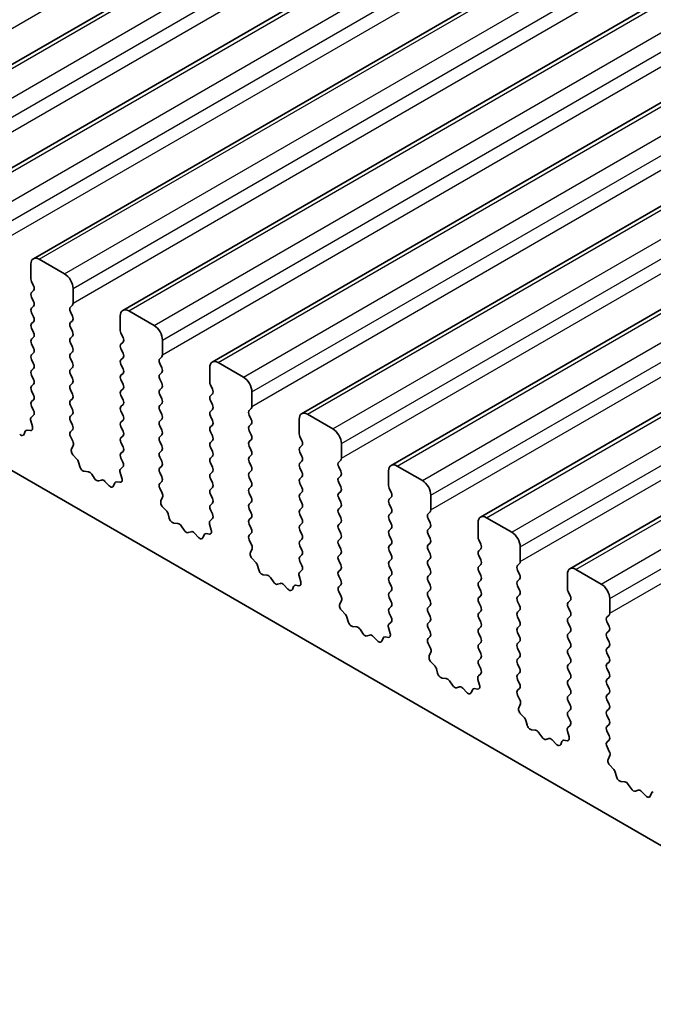
# Model space of a CAD drawing. Units: millimetres. Extents: x 0 to 6772, y 0 to 1124.
# Drawn here: x 830 to 856, y 343 to 385 of the extents above; entities that cross this region are included whole.
import ezdxf

# ---------------------------------------------------------------- set-up
doc = ezdxf.new("R2010")
doc.units = ezdxf.units.MM
doc.layers.add('Visible (ISO)', color=7, linetype='Continuous', lineweight=35)
doc.layers.add('Visible Narrow (ISO)', color=7, linetype='Continuous', lineweight=25)

msp = doc.modelspace()

# ---------------------------------------------------------------- linework, layer by layer
at = {"layer": 'Visible (ISO)'}
for p, q in [((823.0155, 379.0009), (969.3866, 463.5083)), ((826.7631, 376.8372), (973.1342, 461.3446)), ((830.5108, 374.6735), (976.8819, 459.1809)), ((834.2585, 372.5098), (980.6296, 457.0172)), ((838.0061, 370.346), (984.3772, 454.8534)), ((841.7538, 368.1823), (988.1249, 452.6897)), ((845.5015, 366.0186), (991.8726, 450.526)), ((849.2491, 363.8549), (995.6202, 448.3623)), ((852.9968, 361.6912), (999.3679, 446.1986)), ((748.7718, 412.4729), (876.3338, 338.8249)), ((830.4072, 374.4446), (830.4072, 373.8322)), ((831.8214, 374.0363), (830.7608, 374.6487)), ((830.4355, 373.7179), (830.5204, 373.5383)), ((830.5204, 373.3423), (830.4355, 373.2607)), ((830.4355, 373.0647), (830.5204, 372.8851)), ((832.175, 372.8116), (832.175, 373.424)), ((830.5204, 372.6891), (830.4355, 372.6075)), ((832.0619, 372.6483), (832.1467, 372.7299)), ((830.4355, 372.4115), (830.5204, 372.2319)), ((832.1467, 372.2727), (832.0619, 372.4523)), ((834.1549, 372.2809), (834.1549, 371.6685)), ((835.5691, 371.8726), (834.5085, 372.485)), ((830.5204, 372.0359), (830.4355, 371.9543)), ((832.0619, 371.9951), (832.1467, 372.0767)), ((830.4355, 371.7583), (830.5204, 371.5787)), ((832.1467, 371.6195), (832.0619, 371.7991)), ((832.0619, 371.3419), (832.1467, 371.4235)), ((834.1832, 371.5542), (834.268, 371.3746)), ((830.5204, 371.3827), (830.4355, 371.3011)), ((830.4355, 371.1051), (830.5204, 370.9255)), ((832.1467, 370.9663), (832.0619, 371.1459)), ((834.268, 371.1786), (834.1832, 371.0969)), ((835.9227, 370.6479), (835.9227, 371.2602)), ((830.5204, 370.7295), (830.4355, 370.6479)), ((832.0619, 370.6887), (832.1467, 370.7703)), ((834.1832, 370.901), (834.268, 370.7214)), ((835.8095, 370.4846), (835.8944, 370.5662)), ((830.4355, 370.4519), (830.5204, 370.2723)), ((832.1467, 370.3131), (832.0619, 370.4927)), ((834.268, 370.5254), (834.1832, 370.4438)), ((834.1832, 370.2478), (834.268, 370.0682)), ((835.8944, 370.109), (835.8095, 370.2886)), ((839.3168, 369.7089), (838.2561, 370.3213)), ((830.5204, 370.0763), (830.4355, 369.9947)), ((830.4355, 369.7987), (830.5204, 369.6191)), ((832.0619, 370.0355), (832.1467, 370.1172)), ((832.1467, 369.6599), (832.0619, 369.8395)), ((834.268, 369.8722), (834.1832, 369.7906)), ((835.8095, 369.8314), (835.8944, 369.913)), ((837.9026, 370.1172), (837.9026, 369.5048)), ((830.5204, 369.4231), (830.4355, 369.3415)), ((832.0619, 369.3823), (832.1467, 369.464)), ((834.1832, 369.5946), (834.268, 369.415)), ((835.8944, 369.4558), (835.8095, 369.6354)), ((837.9308, 369.3905), (838.0157, 369.2108)), ((830.4355, 369.1455), (830.5204, 368.9659)), ((832.1467, 369.0067), (832.0619, 369.1863)), ((834.268, 369.219), (834.1832, 369.1374)), ((834.1832, 368.9414), (834.268, 368.7618)), ((835.8095, 369.1782), (835.8944, 369.2598)), ((835.8944, 368.8026), (835.8095, 368.9822)), ((838.0157, 369.0149), (837.9308, 368.9332)), ((839.6703, 368.4842), (839.6703, 369.0965)), ((830.5204, 368.7699), (830.4355, 368.6883)), ((832.0619, 368.7291), (832.1467, 368.8108)), ((832.1467, 368.3535), (832.0619, 368.5331)), ((834.268, 368.5658), (834.1832, 368.4842)), ((835.8095, 368.525), (835.8944, 368.6066)), ((837.9308, 368.7373), (838.0157, 368.5576)), ((830.5177, 368.1178), (830.4218, 368.0309)), ((830.4355, 368.4923), (830.5192, 368.3152)), ((832.0619, 368.0759), (832.1467, 368.1576)), ((834.1832, 368.2882), (834.268, 368.1086)), ((835.8944, 368.1494), (835.8095, 368.329)), ((838.0157, 368.3617), (837.9308, 368.28)), ((839.5572, 368.3209), (839.642, 368.4025)), ((839.642, 367.9453), (839.5572, 368.1249)), ((843.0644, 367.5452), (842.0038, 368.1576)), ((830.4023, 367.8809), (830.4718, 367.6415)), ((832.1467, 367.7003), (832.0619, 367.88)), ((834.268, 367.9126), (834.1832, 367.831)), ((835.8095, 367.8718), (835.8944, 367.9534)), ((837.9308, 368.0841), (838.0157, 367.9044)), ((838.0157, 367.7085), (837.9308, 367.6268)), ((839.5572, 367.6677), (839.642, 367.7493)), ((841.6502, 367.9534), (841.6502, 367.3411)), ((830.1733, 367.4463), (830.1233, 367.3207)), ((830.39, 367.4747), (830.2563, 367.4942)), ((832.063, 367.4238), (832.1467, 367.5044)), ((834.1832, 367.635), (834.268, 367.4554)), ((835.8944, 367.4962), (835.8095, 367.6758)), ((835.8095, 367.2186), (835.8944, 367.3002)), ((837.9308, 367.4309), (838.0157, 367.2512)), ((839.642, 367.2921), (839.5572, 367.4717)), ((832.1604, 367.0271), (832.0646, 367.2247)), ((832.1105, 366.6953), (832.18, 366.8546)), ((834.268, 367.2594), (834.1832, 367.1778)), ((834.1832, 366.9818), (834.268, 366.8022)), ((835.8944, 366.843), (835.8095, 367.0226)), ((838.0157, 367.0553), (837.9308, 366.9736)), ((839.5572, 367.0145), (839.642, 367.0961)), ((841.6785, 367.2268), (841.7634, 367.0471)), ((843.418, 366.3204), (843.418, 366.9328)), ((834.268, 366.6062), (834.1832, 366.5246)), ((835.8095, 366.5654), (835.8944, 366.647)), ((837.9308, 366.7777), (838.0157, 366.5981)), ((839.642, 366.6389), (839.5572, 366.8185)), ((839.5572, 366.3613), (839.642, 366.4429)), ((841.7634, 366.8512), (841.6785, 366.7695)), ((841.6785, 366.5736), (841.7634, 366.3939)), ((832.3259, 366.2993), (832.1922, 366.4342)), ((832.4589, 365.9723), (832.409, 366.1555)), ((834.1832, 366.3286), (834.2669, 366.1515)), ((835.8944, 366.1898), (835.8095, 366.3694)), ((838.0157, 366.4021), (837.9308, 366.3204)), ((837.9308, 366.1245), (838.0157, 365.9449)), ((839.642, 365.9857), (839.5572, 366.1653)), ((841.7634, 366.198), (841.6785, 366.1163)), ((843.3049, 366.1571), (843.3897, 366.2388)), ((832.8168, 365.7515), (832.6442, 365.7709)), ((833.0781, 365.4688), (832.9565, 365.6483)), ((834.1499, 365.7172), (834.2194, 365.4777)), ((834.2653, 365.9541), (834.1695, 365.8672)), ((835.8095, 365.9122), (835.8944, 365.9938)), ((835.8944, 365.5366), (835.8095, 365.7162)), ((838.0157, 365.7489), (837.9308, 365.6672)), ((839.5572, 365.7081), (839.642, 365.7897)), ((841.6785, 365.9204), (841.7634, 365.7407)), ((843.3897, 365.7816), (843.3049, 365.9612)), ((845.3979, 365.7897), (845.3979, 365.1773)), ((846.8121, 365.3815), (845.7515, 365.9938)), ((833.3734, 365.4076), (833.2518, 365.3685)), ((833.6857, 365.1696), (833.5131, 365.3495)), ((833.9209, 365.2826), (833.871, 365.157)), ((834.1377, 365.311), (834.004, 365.3305)), ((835.8107, 365.2601), (835.8944, 365.3406)), ((837.9308, 365.4713), (838.0157, 365.2917)), ((839.642, 365.3325), (839.5572, 365.5121)), ((841.7634, 365.5448), (841.6785, 365.4631)), ((841.6785, 365.2672), (841.7634, 365.0875)), ((843.3049, 365.5039), (843.3897, 365.5856)), ((843.3897, 365.1284), (843.3049, 365.308)), ((835.9081, 364.8634), (835.8122, 365.061)), ((838.0157, 365.0957), (837.9308, 365.014)), ((837.9308, 364.8181), (838.0157, 364.6385)), ((839.5572, 365.0549), (839.642, 365.1365)), ((839.642, 364.6793), (839.5572, 364.8589)), ((841.7634, 364.8916), (841.6785, 364.8099)), ((843.3049, 364.8507), (843.3897, 364.9324)), ((845.4262, 365.063), (845.511, 364.8834)), ((835.8581, 364.5316), (835.9276, 364.6908)), ((838.0157, 364.4425), (837.9308, 364.3609)), ((839.5572, 364.4017), (839.642, 364.4833)), ((841.6785, 364.614), (841.7634, 364.4343)), ((843.3897, 364.4752), (843.3049, 364.6548)), ((845.511, 364.6874), (845.4262, 364.6058)), ((845.4262, 364.4098), (845.511, 364.2302)), ((847.1657, 364.1567), (847.1657, 364.7691)), ((836.0736, 364.1356), (835.9399, 364.2705)), ((836.2066, 363.8086), (836.1566, 363.9918)), ((837.9308, 364.1649), (838.0145, 363.9878)), ((839.642, 364.0261), (839.5572, 364.2057)), ((841.7634, 364.2384), (841.6785, 364.1567)), ((843.3049, 364.1976), (843.3897, 364.2792)), ((843.3897, 363.822), (843.3049, 364.0016)), ((845.511, 364.0343), (845.4262, 363.9526)), ((847.0525, 363.9934), (847.1374, 364.0751)), ((836.5645, 363.5878), (836.3919, 363.6072)), ((838.013, 363.7904), (837.9172, 363.7035)), ((839.5572, 363.7485), (839.642, 363.8301)), ((841.6785, 363.9608), (841.7634, 363.7811)), ((841.7634, 363.5852), (841.6785, 363.5035)), ((843.3049, 363.5444), (843.3897, 363.626)), ((845.4262, 363.7566), (845.511, 363.577)), ((847.1374, 363.6178), (847.0525, 363.7975)), ((849.1456, 363.626), (849.1456, 363.0136)), ((850.5598, 363.2178), (849.4991, 363.8301)), ((836.8258, 363.3051), (836.7041, 363.4846)), ((837.1211, 363.2438), (836.9995, 363.2048)), ((837.4334, 363.0059), (837.2607, 363.1858)), ((837.8854, 363.1472), (837.7516, 363.1668)), ((837.8976, 363.5535), (837.9671, 363.314)), ((839.642, 363.3729), (839.5572, 363.5525)), ((839.5584, 363.0964), (839.642, 363.1769)), ((841.6785, 363.3076), (841.7634, 363.1279)), ((843.3897, 363.1688), (843.3049, 363.3484)), ((845.511, 363.3811), (845.4262, 363.2994)), ((847.0525, 363.3402), (847.1374, 363.4219)), ((847.1374, 362.9646), (847.0525, 363.1443)), ((837.6686, 363.1189), (837.6187, 362.9933)), ((839.6557, 362.6997), (839.5599, 362.8973)), ((841.7634, 362.932), (841.6785, 362.8503)), ((843.3049, 362.8912), (843.3897, 362.9728)), ((845.4262, 363.1034), (845.511, 362.9238)), ((847.0525, 362.687), (847.1374, 362.7687)), ((849.1738, 362.8993), (849.2587, 362.7197)), ((839.6058, 362.3679), (839.6753, 362.5271)), ((841.6785, 362.6544), (841.7634, 362.4747)), ((843.3897, 362.5156), (843.3049, 362.6952)), ((843.3049, 362.238), (843.3897, 362.3196)), ((845.511, 362.7279), (845.4262, 362.6462)), ((845.4262, 362.4502), (845.511, 362.2706)), ((847.1374, 362.3114), (847.0525, 362.4911)), ((849.2587, 362.5237), (849.1738, 362.4421)), ((850.9133, 361.993), (850.9133, 362.6054)), ((839.8213, 361.9719), (839.6875, 362.1068)), ((841.7634, 362.2788), (841.6785, 362.1971)), ((841.6785, 362.0012), (841.7622, 361.824)), ((843.3897, 361.8624), (843.3049, 362.042)), ((845.511, 362.0747), (845.4262, 361.993)), ((847.0525, 362.0338), (847.1374, 362.1155)), ((849.1738, 362.2461), (849.2587, 362.0665)), ((850.8002, 361.8297), (850.885, 361.9114)), ((839.9542, 361.6449), (839.9043, 361.8281)), ((841.7607, 361.6267), (841.6648, 361.5397)), ((843.3049, 361.5848), (843.3897, 361.6664)), ((845.4262, 361.7971), (845.511, 361.6174)), ((847.1374, 361.6582), (847.0525, 361.8379)), ((849.2587, 361.8705), (849.1738, 361.7889)), ((849.1738, 361.5929), (849.2587, 361.4133)), ((850.885, 361.4541), (850.8002, 361.6338)), ((854.3074, 361.054), (853.2468, 361.6664)), ((840.3122, 361.4241), (840.1395, 361.4435)), ((840.5734, 361.1414), (840.4518, 361.3209)), ((841.6453, 361.3898), (841.7148, 361.1503)), ((843.3897, 361.2092), (843.3049, 361.3888)), ((845.511, 361.4215), (845.4262, 361.3398)), ((845.4262, 361.1439), (845.511, 360.9642)), ((847.0525, 361.3806), (847.1374, 361.4623)), ((847.1374, 361.005), (847.0525, 361.1847)), ((849.2587, 361.2173), (849.1738, 361.1357)), ((850.8002, 361.1765), (850.885, 361.2582)), ((852.8932, 361.4623), (852.8932, 360.8499)), ((840.8688, 361.0801), (840.7471, 361.0411)), ((841.181, 360.8422), (841.0084, 361.0221)), ((841.4163, 360.9552), (841.3663, 360.8296)), ((841.633, 360.9835), (841.4993, 361.0031)), ((843.306, 360.9327), (843.3897, 361.0132)), ((843.4034, 360.536), (843.3076, 360.7336)), ((845.511, 360.7683), (845.4262, 360.6866)), ((847.0525, 360.7274), (847.1374, 360.8091)), ((849.1738, 360.9397), (849.2587, 360.7601)), ((850.885, 360.8009), (850.8002, 360.9806)), ((852.9215, 360.7356), (853.0064, 360.556)), ((843.3535, 360.2042), (843.423, 360.3634)), ((845.4262, 360.4907), (845.511, 360.311)), ((847.1374, 360.3519), (847.0525, 360.5315)), ((849.2587, 360.5641), (849.1738, 360.4825)), ((849.1738, 360.2865), (849.2587, 360.1069)), ((850.8002, 360.5233), (850.885, 360.605)), ((850.885, 360.1477), (850.8002, 360.3274)), ((853.0064, 360.36), (852.9215, 360.2784)), ((854.661, 359.8293), (854.661, 360.4417)), ((843.5689, 359.8082), (843.4352, 359.943)), ((845.511, 360.1151), (845.4262, 360.0334)), ((847.0525, 360.0742), (847.1374, 360.1559)), ((847.1374, 359.6987), (847.0525, 359.8783)), ((849.2587, 359.9109), (849.1738, 359.8293)), ((850.8002, 359.8701), (850.885, 359.9518)), ((852.9215, 360.0824), (853.0064, 359.9028)), ((843.7019, 359.4811), (843.652, 359.6644)), ((845.5083, 359.4629), (845.4125, 359.376)), ((845.4262, 359.8375), (845.5099, 359.6603)), ((847.0525, 359.421), (847.1374, 359.5027)), ((849.1738, 359.6333), (849.2587, 359.4537)), ((850.885, 359.4945), (850.8002, 359.6742)), ((853.0064, 359.7068), (852.9215, 359.6252)), ((854.5479, 359.666), (854.6327, 359.7476)), ((854.6327, 359.2904), (854.5479, 359.47)), ((844.0598, 359.2604), (843.8872, 359.2798)), ((844.3211, 358.9776), (844.1995, 359.1571)), ((845.3929, 359.2261), (845.4624, 358.9866)), ((847.1374, 359.0455), (847.0525, 359.2251)), ((849.2587, 359.2577), (849.1738, 359.1761)), ((850.8002, 359.2169), (850.885, 359.2986)), ((852.9215, 359.4292), (853.0064, 359.2496)), ((853.0064, 359.0536), (852.9215, 358.972)), ((854.5479, 359.0128), (854.6327, 359.0944)), ((844.6164, 358.9164), (844.4948, 358.8774)), ((844.9287, 358.6785), (844.7561, 358.8584)), ((845.1639, 358.7914), (845.114, 358.6658)), ((845.3807, 358.8198), (845.247, 358.8394)), ((847.0537, 358.769), (847.1374, 358.8495)), ((849.1738, 358.9801), (849.2587, 358.8005)), ((850.885, 358.8413), (850.8002, 359.021)), ((850.8002, 358.5637), (850.885, 358.6454)), ((852.9215, 358.776), (853.0064, 358.5964)), ((854.6327, 358.6372), (854.5479, 358.8168)), ((847.1511, 358.3722), (847.0552, 358.5699)), ((847.1011, 358.0405), (847.1706, 358.1997)), ((849.2587, 358.6045), (849.1738, 358.5229)), ((849.1738, 358.3269), (849.2587, 358.1473)), ((850.885, 358.1881), (850.8002, 358.3678)), ((853.0064, 358.4004), (852.9215, 358.3188)), ((854.5479, 358.3596), (854.6327, 358.4413)), ((849.2587, 357.9514), (849.1738, 357.8697)), ((850.8002, 357.9105), (850.885, 357.9922)), ((852.9215, 358.1228), (853.0064, 357.9432)), ((854.6327, 357.984), (854.5479, 358.1636)), ((854.5479, 357.7064), (854.6327, 357.7881)), ((847.3166, 357.6445), (847.1829, 357.7793)), ((847.4495, 357.3174), (847.3996, 357.5007)), ((849.1738, 357.6737), (849.2575, 357.4966)), ((850.885, 357.5349), (850.8002, 357.7146)), ((853.0064, 357.7472), (852.9215, 357.6656)), ((852.9215, 357.4696), (853.0064, 357.29)), ((854.6327, 357.3308), (854.5479, 357.5104)), ((847.8075, 357.0966), (847.6349, 357.1161)), ((848.0688, 356.8139), (847.9471, 356.9934)), ((849.1406, 357.0623), (849.2101, 356.8229)), ((849.256, 357.2992), (849.1602, 357.2123)), ((850.8002, 357.2573), (850.885, 357.339)), ((850.885, 356.8817), (850.8002, 357.0614)), ((853.0064, 357.094), (852.9215, 357.0124)), ((854.5479, 357.0532), (854.6327, 357.1349)), ((848.3641, 356.7527), (848.2425, 356.7137)), ((848.6764, 356.5147), (848.5037, 356.6947)), ((848.9116, 356.6277), (848.8617, 356.5021)), ((849.1284, 356.6561), (848.9946, 356.6757)), ((850.8014, 356.6053), (850.885, 356.6858)), ((852.9215, 356.8164), (853.0064, 356.6368)), ((854.6327, 356.6776), (854.5479, 356.8572)), ((850.8987, 356.2085), (850.8029, 356.4061)), ((853.0064, 356.4408), (852.9215, 356.3592)), ((852.9215, 356.1632), (853.0064, 355.9836)), ((854.5479, 356.4), (854.6327, 356.4817)), ((854.6327, 356.0244), (854.5479, 356.204)), ((850.8488, 355.8768), (850.9183, 356.036)), ((853.0064, 355.7876), (852.9215, 355.706)), ((854.5479, 355.7468), (854.6327, 355.8285)), ((851.0643, 355.4808), (850.9305, 355.6156)), ((851.1972, 355.1537), (851.1473, 355.3369)), ((852.9215, 355.51), (853.0052, 355.3329)), ((854.6327, 355.3712), (854.5479, 355.5509)), ((851.5552, 354.9329), (851.3825, 354.9523)), ((853.0037, 355.1355), (852.9078, 355.0486)), ((854.5479, 355.0936), (854.6327, 355.1753)), ((851.8164, 354.6502), (851.6948, 354.8297)), ((852.1118, 354.589), (851.9901, 354.5499)), ((852.424, 354.351), (852.2514, 354.5309)), ((852.876, 354.4924), (852.7423, 354.5119)), ((852.8883, 354.8986), (852.9578, 354.6592)), ((854.6327, 354.718), (854.5479, 354.8977)), ((854.549, 354.4416), (854.6327, 354.5221)), ((852.6593, 354.464), (852.6093, 354.3384)), ((854.6464, 354.0448), (854.5506, 354.2424)), ((854.5965, 353.7131), (854.666, 353.8723)), ((854.8119, 353.317), (854.6782, 353.4519)), ((854.9449, 352.99), (854.895, 353.1732)), ((855.3028, 352.7692), (855.1302, 352.7886)), ((855.5641, 352.4865), (855.4425, 352.666)), ((855.8594, 352.4253), (855.7378, 352.3862)), ((856.1717, 352.1873), (855.9991, 352.3672)), ((856.4069, 352.3003), (856.357, 352.1747))]:
    msp.add_line(p, q, dxfattribs=at)
for centre, major_axis, start_param, end_param in [((830.7608, 374.2405), (-0.25, 0.433), 5.4977871, 7.0685835), ((831.8214, 373.6281), (-0.25, 0.433), 3.9269908, 5.4977871), ((830.5487, 373.7506), (0.1, -0.1732), 3.9269908, 4.5704919), ((830.4072, 373.5056), (0.1, -0.1732), 0.1418971, 1.4288993), ((830.5487, 373.0974), (-0.1, 0.1732), 0.1418971, 1.4288993), ((830.4072, 372.8524), (0.1, -0.1732), 0.1418971, 1.4288993), ((832.175, 372.485), (-0.1, 0.1732), 0.1418971, 1.4288993), ((832.0336, 372.8932), (0.1, -0.1732), 0.1418971, 0.7853982), ((830.5487, 372.4442), (-0.1, 0.1732), 0.1418971, 1.4288993), ((830.4072, 372.1992), (0.1, -0.1732), 0.1418971, 1.4288993), ((832.0336, 372.24), (0.1, -0.1732), 0.1418971, 1.4288993), ((834.5085, 372.0767), (-0.25, 0.433), 5.4977871, 7.0685835), ((830.5487, 371.791), (-0.1, 0.1732), 0.1418971, 1.4288993), ((832.175, 371.8318), (-0.1, 0.1732), 0.1418971, 1.4288993), ((835.5691, 371.4644), (-0.25, 0.433), 3.9269908, 5.4977871), ((830.4072, 371.546), (0.1, -0.1732), 0.1418971, 1.4288993), ((832.0336, 371.5868), (0.1, -0.1732), 0.1418971, 1.4288993), ((834.2963, 371.5868), (0.1, -0.1732), 3.9269908, 4.5704919), ((830.5487, 371.1378), (-0.1, 0.1732), 0.1418971, 1.4288993), ((832.175, 371.1786), (-0.1, 0.1732), 0.1418971, 1.4288993), ((834.2963, 370.9336), (-0.1, 0.1732), 0.1418971, 1.4288993), ((834.1549, 371.3419), (0.1, -0.1732), 0.1418971, 1.4288993), ((830.5487, 370.4846), (-0.1, 0.1732), 0.1418971, 1.4288993), ((830.4072, 370.8928), (0.1, -0.1732), 0.1418971, 1.4288993), ((832.175, 370.5254), (-0.1, 0.1732), 0.1418971, 1.4288993), ((832.0336, 370.9336), (0.1, -0.1732), 0.1418971, 1.4288993), ((834.1549, 370.6887), (0.1, -0.1732), 0.1418971, 1.4288993), ((835.7812, 370.7295), (0.1, -0.1732), 0.1418971, 0.7853982), ((830.4072, 370.2396), (0.1, -0.1732), 0.1418971, 1.4288993), ((832.0336, 370.2805), (0.1, -0.1732), 0.1418971, 1.4288993), ((834.2963, 370.2805), (-0.1, 0.1732), 0.1418971, 1.4288993), ((835.9227, 370.3213), (-0.1, 0.1732), 0.1418971, 1.4288993), ((838.2561, 369.913), (-0.25, 0.433), 5.4977871, 7.0685835), ((830.5487, 369.8314), (-0.1, 0.1732), 0.1418971, 1.4288993), ((832.175, 369.8722), (-0.1, 0.1732), 0.1418971, 1.4288993), ((834.2963, 369.6273), (-0.1, 0.1732), 0.1418971, 1.4288993), ((834.1549, 370.0355), (0.1, -0.1732), 0.1418971, 1.4288993), ((835.9227, 369.6681), (-0.1, 0.1732), 0.1418971, 1.4288993), ((835.7812, 370.0763), (0.1, -0.1732), 0.1418971, 1.4288993), ((830.5487, 369.1782), (-0.1, 0.1732), 0.1418971, 1.4288993), ((830.4072, 369.5864), (0.1, -0.1732), 0.1418971, 1.4288993), ((832.175, 369.219), (-0.1, 0.1732), 0.1418971, 1.4288993), ((832.0336, 369.6273), (0.1, -0.1732), 0.1418971, 1.4288993), ((834.1549, 369.3823), (0.1, -0.1732), 0.1418971, 1.4288993), ((835.7812, 369.4231), (0.1, -0.1732), 0.1418971, 1.4288993), ((838.044, 369.4231), (0.1, -0.1732), 3.9269908, 4.5704919), ((839.3168, 369.3007), (-0.25, 0.433), 3.9269908, 5.4977871), ((830.4072, 368.9332), (0.1, -0.1732), 0.1418971, 1.4288993), ((832.0336, 368.9741), (0.1, -0.1732), 0.1418971, 1.4288993), ((834.2963, 368.9741), (-0.1, 0.1732), 0.1418971, 1.4288993), ((835.9227, 369.0149), (-0.1, 0.1732), 0.1418971, 1.4288993), ((838.044, 368.7699), (-0.1, 0.1732), 0.1418971, 1.4288993), ((837.9026, 369.1782), (0.1, -0.1732), 0.1418971, 1.4288993), ((830.5487, 368.525), (-0.1, 0.1732), 0.1418971, 1.4288993), ((832.175, 368.5658), (-0.1, 0.1732), 0.1418971, 1.4288993), ((834.1549, 368.7291), (0.1, -0.1732), 0.1418971, 1.4288993), ((835.9227, 368.3617), (-0.1, 0.1732), 0.1418971, 1.4288993), ((835.7812, 368.7699), (0.1, -0.1732), 0.1418971, 1.4288993), ((837.9026, 368.525), (0.1, -0.1732), 0.1418971, 1.4288993), ((830.4061, 368.2825), (0.1, -0.1732), 0.1242358, 1.4288993), ((832.0336, 368.3209), (0.1, -0.1732), 0.1418971, 1.4288993), ((834.2963, 368.3209), (-0.1, 0.1732), 0.1418971, 1.4288993), ((834.1549, 368.0759), (0.1, -0.1732), 0.1418971, 1.4288993), ((835.7812, 368.1167), (0.1, -0.1732), 0.1418971, 1.4288993), ((838.044, 368.1167), (-0.1, 0.1732), 0.1418971, 1.4288993), ((839.6703, 368.1576), (-0.1, 0.1732), 0.1418971, 1.4288993), ((839.5289, 368.5658), (0.1, -0.1732), 0.1418971, 0.7853982), ((842.0038, 367.7493), (-0.25, 0.433), 5.4977871, 7.0685835), ((830.5334, 367.8662), (-0.1, 0.1732), 0.1242358, 1.1681528), ((832.175, 367.9126), (-0.1, 0.1732), 0.1418971, 1.4288993), ((832.0336, 367.6677), (0.1, -0.1732), 0.1418971, 1.4288993), ((834.2963, 367.6677), (-0.1, 0.1732), 0.1418971, 1.4288993), ((835.9227, 367.7085), (-0.1, 0.1732), 0.1418971, 1.4288993), ((837.9026, 367.8718), (0.1, -0.1732), 0.1418971, 1.4288993), ((839.5289, 367.9126), (0.1, -0.1732), 0.1418971, 1.4288993), ((829.9909, 367.4543), (0.1, -0.1732), 5.1150325, 6.7113186), ((830.3058, 367.3127), (-0.1, 0.1732), 5.855052, 6.7113186), ((830.3406, 367.6562), (0.1, -0.1732), 5.855052, 7.4513381), ((832.1762, 367.2605), (-0.1, 0.1732), 0.1418971, 1.4465605), ((834.1549, 367.4227), (0.1, -0.1732), 0.1418971, 1.4288993), ((835.7812, 367.4635), (0.1, -0.1732), 0.1418971, 1.4288993), ((838.044, 367.4635), (-0.1, 0.1732), 0.1418971, 1.4288993), ((839.6703, 367.5044), (-0.1, 0.1732), 0.1418971, 1.4288993), ((839.5289, 367.2594), (0.1, -0.1732), 0.1418971, 1.4288993), ((841.7917, 367.2594), (0.1, -0.1732), 3.9269908, 4.5704919), ((843.0644, 367.1369), (-0.25, 0.433), 3.9269908, 5.4977871), ((832.0488, 366.9913), (-0.1, 0.1732), 3.5442362, 4.5881532), ((834.2963, 367.0145), (-0.1, 0.1732), 0.1418971, 1.4288993), ((835.9227, 367.0553), (-0.1, 0.1732), 0.1418971, 1.4288993), ((838.044, 366.8103), (-0.1, 0.1732), 0.1418971, 1.4288993), ((837.9026, 367.2186), (0.1, -0.1732), 0.1418971, 1.4288993), ((839.6703, 366.8512), (-0.1, 0.1732), 0.1418971, 1.4288993), ((841.6502, 367.0145), (0.1, -0.1732), 0.1418971, 1.4288993), ((832.2417, 366.5586), (-0.1, 0.1732), 0.4026436, 1.9989297), ((834.2963, 366.3613), (-0.1, 0.1732), 0.1418971, 1.4288993), ((834.1549, 366.7695), (0.1, -0.1732), 0.1418971, 1.4288993), ((835.9227, 366.4021), (-0.1, 0.1732), 0.1418971, 1.4288993), ((835.7812, 366.8103), (0.1, -0.1732), 0.1418971, 1.4288993), ((837.9026, 366.5654), (0.1, -0.1732), 0.1418971, 1.4288993), ((839.5289, 366.6062), (0.1, -0.1732), 0.1418971, 1.4288993), ((841.7917, 366.6062), (-0.1, 0.1732), 0.1418971, 1.4288993), ((832.2765, 366.1749), (-0.1, 0.1732), 4.2842557, 5.1405223), ((834.1537, 366.1188), (0.1, -0.1732), 0.1242358, 1.4288993), ((835.7812, 366.1571), (0.1, -0.1732), 0.1418971, 1.4288993), ((838.044, 366.1571), (-0.1, 0.1732), 0.1418971, 1.4288993), ((839.6703, 366.198), (-0.1, 0.1732), 0.1418971, 1.4288993), ((841.7917, 365.953), (-0.1, 0.1732), 0.1418971, 1.4288993), ((841.6502, 366.3613), (0.1, -0.1732), 0.1418971, 1.4288993), ((843.418, 365.9938), (-0.1, 0.1732), 0.1418971, 1.4288993), ((843.2766, 366.4021), (0.1, -0.1732), 0.1418971, 0.7853982), ((845.7515, 365.5856), (-0.25, 0.433), 5.4977871, 7.0685835), ((832.5914, 365.9529), (-0.1, 0.1732), 1.142663, 2.7389491), ((832.8696, 365.5695), (-0.1, 0.1732), 4.8366248, 5.8805417), ((834.2811, 365.7025), (-0.1, 0.1732), 0.1242358, 1.1681528), ((835.9227, 365.7489), (-0.1, 0.1732), 0.1418971, 1.4288993), ((838.044, 365.5039), (-0.1, 0.1732), 0.1418971, 1.4288993), ((837.9026, 365.9122), (0.1, -0.1732), 0.1418971, 1.4288993), ((839.6703, 365.5448), (-0.1, 0.1732), 0.1418971, 1.4288993), ((839.5289, 365.953), (0.1, -0.1732), 0.1418971, 1.4288993), ((841.6502, 365.7081), (0.1, -0.1732), 0.1418971, 1.4288993), ((843.2766, 365.7489), (0.1, -0.1732), 0.1418971, 1.4288993), ((833.165, 365.5475), (0.1, -0.1732), 4.8366248, 6.1589495), ((833.4603, 365.2285), (-0.1, 0.1732), 5.1150325, 6.1589495), ((834.0534, 365.149), (-0.1, 0.1732), 5.855052, 6.7113186), ((834.0882, 365.4925), (0.1, -0.1732), 5.855052, 7.4513381), ((835.9238, 365.0968), (-0.1, 0.1732), 0.1418971, 1.4465605), ((835.7812, 365.5039), (0.1, -0.1732), 0.1418971, 1.4288993), ((837.9026, 365.259), (0.1, -0.1732), 0.1418971, 1.4288993), ((839.5289, 365.2998), (0.1, -0.1732), 0.1418971, 1.4288993), ((841.7917, 365.2998), (-0.1, 0.1732), 0.1418971, 1.4288993), ((843.418, 365.3406), (-0.1, 0.1732), 0.1418971, 1.4288993), ((846.8121, 364.9732), (-0.25, 0.433), 3.9269908, 5.4977871), ((833.7385, 365.2906), (0.1, -0.1732), 5.1150325, 6.7113186), ((835.7965, 364.8276), (-0.1, 0.1732), 3.5442362, 4.5881532), ((838.044, 364.8507), (-0.1, 0.1732), 0.1418971, 1.4288993), ((839.6703, 364.8916), (-0.1, 0.1732), 0.1418971, 1.4288993), ((841.7917, 364.6466), (-0.1, 0.1732), 0.1418971, 1.4288993), ((841.6502, 365.0549), (0.1, -0.1732), 0.1418971, 1.4288993), ((843.418, 364.6874), (-0.1, 0.1732), 0.1418971, 1.4288993), ((843.2766, 365.0957), (0.1, -0.1732), 0.1418971, 1.4288993), ((845.5393, 365.0957), (0.1, -0.1732), 3.9269908, 4.5704919), ((845.3979, 364.8507), (0.1, -0.1732), 0.1418971, 1.4288993), ((835.9893, 364.3949), (-0.1, 0.1732), 0.4026436, 1.9989297), ((837.9026, 364.6058), (0.1, -0.1732), 0.1418971, 1.4288993), ((839.6703, 364.2384), (-0.1, 0.1732), 0.1418971, 1.4288993), ((839.5289, 364.6466), (0.1, -0.1732), 0.1418971, 1.4288993), ((841.6502, 364.4017), (0.1, -0.1732), 0.1418971, 1.4288993), ((843.2766, 364.4425), (0.1, -0.1732), 0.1418971, 1.4288993), ((845.5393, 364.4425), (-0.1, 0.1732), 0.1418971, 1.4288993), ((836.0241, 364.0112), (-0.1, 0.1732), 4.2842557, 5.1405223), ((838.044, 364.1976), (-0.1, 0.1732), 0.1418971, 1.4288993), ((837.9014, 363.9551), (0.1, -0.1732), 0.1242358, 1.4288993), ((839.5289, 363.9934), (0.1, -0.1732), 0.1418971, 1.4288993), ((841.7917, 363.9934), (-0.1, 0.1732), 0.1418971, 1.4288993), ((843.418, 364.0343), (-0.1, 0.1732), 0.1418971, 1.4288993), ((845.3979, 364.1976), (0.1, -0.1732), 0.1418971, 1.4288993), ((847.1657, 363.8301), (-0.1, 0.1732), 0.1418971, 1.4288993), ((847.0242, 364.2384), (0.1, -0.1732), 0.1418971, 0.7853982), ((836.339, 363.7892), (-0.1, 0.1732), 1.142663, 2.7389491), ((836.6173, 363.4058), (-0.1, 0.1732), 4.8366248, 5.8805417), ((838.0288, 363.5387), (-0.1, 0.1732), 0.1242358, 1.1681528), ((839.6703, 363.5852), (-0.1, 0.1732), 0.1418971, 1.4288993), ((841.6502, 363.7485), (0.1, -0.1732), 0.1418971, 1.4288993), ((843.2766, 363.7893), (0.1, -0.1732), 0.1418971, 1.4288993), ((845.5393, 363.7893), (-0.1, 0.1732), 0.1418971, 1.4288993), ((845.3979, 363.5444), (0.1, -0.1732), 0.1418971, 1.4288993), ((847.0242, 363.5852), (0.1, -0.1732), 0.1418971, 1.4288993), ((849.4991, 363.4219), (-0.25, 0.433), 5.4977871, 7.0685835), ((836.9126, 363.3838), (0.1, -0.1732), 4.8366248, 6.1589495), ((837.2079, 363.0648), (-0.1, 0.1732), 5.1150325, 6.1589495), ((837.8011, 362.9853), (-0.1, 0.1732), 5.855052, 6.7113186), ((837.8359, 363.3288), (0.1, -0.1732), 5.855052, 7.4513381), ((839.5289, 363.3402), (0.1, -0.1732), 0.1418971, 1.4288993), ((841.7917, 363.3402), (-0.1, 0.1732), 0.1418971, 1.4288993), ((843.418, 363.3811), (-0.1, 0.1732), 0.1418971, 1.4288993), ((843.2766, 363.1361), (0.1, -0.1732), 0.1418971, 1.4288993), ((845.5393, 363.1361), (-0.1, 0.1732), 0.1418971, 1.4288993), ((847.1657, 363.1769), (-0.1, 0.1732), 0.1418971, 1.4288993), ((850.5598, 362.8095), (-0.25, 0.433), 3.9269908, 5.4977871), ((837.4862, 363.1269), (0.1, -0.1732), 5.1150325, 6.7113186), ((839.6715, 362.9331), (-0.1, 0.1732), 0.1418971, 1.4465605), ((841.7917, 362.687), (-0.1, 0.1732), 0.1418971, 1.4288993), ((841.6502, 363.0953), (0.1, -0.1732), 0.1418971, 1.4288993), ((843.418, 362.7279), (-0.1, 0.1732), 0.1418971, 1.4288993), ((845.3979, 362.8912), (0.1, -0.1732), 0.1418971, 1.4288993), ((847.0242, 362.932), (0.1, -0.1732), 0.1418971, 1.4288993), ((849.287, 362.932), (0.1, -0.1732), 3.9269908, 4.5704919), ((839.737, 362.2312), (-0.1, 0.1732), 0.4026436, 1.9989297), ((839.5441, 362.6639), (-0.1, 0.1732), 3.5442362, 4.5881532), ((841.6502, 362.4421), (0.1, -0.1732), 0.1418971, 1.4288993), ((843.2766, 362.4829), (0.1, -0.1732), 0.1418971, 1.4288993), ((845.5393, 362.4829), (-0.1, 0.1732), 0.1418971, 1.4288993), ((847.1657, 362.5237), (-0.1, 0.1732), 0.1418971, 1.4288993), ((849.287, 362.2788), (-0.1, 0.1732), 0.1418971, 1.4288993), ((849.1456, 362.687), (0.1, -0.1732), 0.1418971, 1.4288993), ((839.7718, 361.8475), (-0.1, 0.1732), 4.2842557, 5.1405223), ((841.7917, 362.0338), (-0.1, 0.1732), 0.1418971, 1.4288993), ((843.418, 362.0747), (-0.1, 0.1732), 0.1418971, 1.4288993), ((845.5393, 361.8297), (-0.1, 0.1732), 0.1418971, 1.4288993), ((845.3979, 362.238), (0.1, -0.1732), 0.1418971, 1.4288993), ((847.1657, 361.8705), (-0.1, 0.1732), 0.1418971, 1.4288993), ((847.0242, 362.2788), (0.1, -0.1732), 0.1418971, 1.4288993), ((849.1456, 362.0338), (0.1, -0.1732), 0.1418971, 1.4288993), ((850.7719, 362.0747), (0.1, -0.1732), 0.1418971, 0.7853982), ((840.0867, 361.6255), (-0.1, 0.1732), 1.142663, 2.7389491), ((841.7764, 361.375), (-0.1, 0.1732), 0.1242358, 1.1681528), ((841.6491, 361.7914), (0.1, -0.1732), 0.1242358, 1.4288993), ((843.418, 361.4215), (-0.1, 0.1732), 0.1418971, 1.4288993), ((843.2766, 361.8297), (0.1, -0.1732), 0.1418971, 1.4288993), ((845.3979, 361.5848), (0.1, -0.1732), 0.1418971, 1.4288993), ((847.0242, 361.6256), (0.1, -0.1732), 0.1418971, 1.4288993), ((849.287, 361.6256), (-0.1, 0.1732), 0.1418971, 1.4288993), ((850.9133, 361.6664), (-0.1, 0.1732), 0.1418971, 1.4288993), ((853.2468, 361.2582), (-0.25, 0.433), 5.4977871, 7.0685835), ((840.365, 361.2421), (-0.1, 0.1732), 4.8366248, 5.8805417), ((840.6603, 361.2201), (0.1, -0.1732), 4.8366248, 6.1589495), ((840.9556, 360.9011), (-0.1, 0.1732), 5.1150325, 6.1589495), ((841.5836, 361.1651), (0.1, -0.1732), 5.855052, 7.4513381), ((843.2766, 361.1765), (0.1, -0.1732), 0.1418971, 1.4288993), ((845.5393, 361.1765), (-0.1, 0.1732), 0.1418971, 1.4288993), ((847.1657, 361.2173), (-0.1, 0.1732), 0.1418971, 1.4288993), ((849.287, 360.9724), (-0.1, 0.1732), 0.1418971, 1.4288993), ((849.1456, 361.3806), (0.1, -0.1732), 0.1418971, 1.4288993), ((850.9133, 361.0132), (-0.1, 0.1732), 0.1418971, 1.4288993), ((850.7719, 361.4215), (0.1, -0.1732), 0.1418971, 1.4288993), ((841.2339, 360.9632), (0.1, -0.1732), 5.1150325, 6.7113186), ((841.5488, 360.8216), (-0.1, 0.1732), 5.855052, 6.7113186), ((843.4192, 360.7694), (-0.1, 0.1732), 0.1418971, 1.4465605), ((845.5393, 360.5233), (-0.1, 0.1732), 0.1418971, 1.4288993), ((845.3979, 360.9316), (0.1, -0.1732), 0.1418971, 1.4288993), ((847.1657, 360.5641), (-0.1, 0.1732), 0.1418971, 1.4288993), ((847.0242, 360.9724), (0.1, -0.1732), 0.1418971, 1.4288993), ((849.1456, 360.7274), (0.1, -0.1732), 0.1418971, 1.4288993), ((850.7719, 360.7683), (0.1, -0.1732), 0.1418971, 1.4288993), ((853.0347, 360.7683), (0.1, -0.1732), 3.9269908, 4.5704919), ((854.3074, 360.6458), (-0.25, 0.433), 3.9269908, 5.4977871), ((843.2918, 360.5001), (-0.1, 0.1732), 3.5442362, 4.5881532), ((845.3979, 360.2784), (0.1, -0.1732), 0.1418971, 1.4288993), ((847.0242, 360.3192), (0.1, -0.1732), 0.1418971, 1.4288993), ((849.287, 360.3192), (-0.1, 0.1732), 0.1418971, 1.4288993), ((850.9133, 360.36), (-0.1, 0.1732), 0.1418971, 1.4288993), ((853.0347, 360.1151), (-0.1, 0.1732), 0.1418971, 1.4288993), ((852.8932, 360.5233), (0.1, -0.1732), 0.1418971, 1.4288993), ((843.4847, 360.0675), (-0.1, 0.1732), 0.4026436, 1.9989297), ((845.5393, 359.8701), (-0.1, 0.1732), 0.1418971, 1.4288993), ((847.1657, 359.9109), (-0.1, 0.1732), 0.1418971, 1.4288993), ((849.1456, 360.0742), (0.1, -0.1732), 0.1418971, 1.4288993), ((850.9133, 359.7068), (-0.1, 0.1732), 0.1418971, 1.4288993), ((850.7719, 360.1151), (0.1, -0.1732), 0.1418971, 1.4288993), ((852.8932, 359.8701), (0.1, -0.1732), 0.1418971, 1.4288993), ((843.5195, 359.6838), (-0.1, 0.1732), 4.2842557, 5.1405223), ((843.8344, 359.4618), (-0.1, 0.1732), 1.142663, 2.7389491), ((845.3967, 359.6277), (0.1, -0.1732), 0.1242358, 1.4288993), ((847.0242, 359.666), (0.1, -0.1732), 0.1418971, 1.4288993), ((849.287, 359.666), (-0.1, 0.1732), 0.1418971, 1.4288993), ((849.1456, 359.421), (0.1, -0.1732), 0.1418971, 1.4288993), ((850.7719, 359.4619), (0.1, -0.1732), 0.1418971, 1.4288993), ((853.0347, 359.4619), (-0.1, 0.1732), 0.1418971, 1.4288993), ((854.661, 359.5027), (-0.1, 0.1732), 0.1418971, 1.4288993), ((854.5196, 359.9109), (0.1, -0.1732), 0.1418971, 0.7853982), ((844.1126, 359.0784), (-0.1, 0.1732), 4.8366248, 5.8805417), ((845.5241, 359.2113), (-0.1, 0.1732), 0.1242358, 1.1681528), ((847.1657, 359.2577), (-0.1, 0.1732), 0.1418971, 1.4288993), ((847.0242, 359.0128), (0.1, -0.1732), 0.1418971, 1.4288993), ((849.287, 359.0128), (-0.1, 0.1732), 0.1418971, 1.4288993), ((850.9133, 359.0536), (-0.1, 0.1732), 0.1418971, 1.4288993), ((852.8932, 359.2169), (0.1, -0.1732), 0.1418971, 1.4288993), ((854.5196, 359.2577), (0.1, -0.1732), 0.1418971, 1.4288993), ((844.4079, 359.0564), (0.1, -0.1732), 4.8366248, 6.1589495), ((844.7033, 358.7374), (-0.1, 0.1732), 5.1150325, 6.1589495), ((844.9815, 358.7994), (0.1, -0.1732), 5.1150325, 6.7113186), ((845.2964, 358.6578), (-0.1, 0.1732), 5.855052, 6.7113186), ((845.3312, 359.0014), (0.1, -0.1732), 5.855052, 7.4513381), ((847.1668, 358.6057), (-0.1, 0.1732), 0.1418971, 1.4465605), ((849.1456, 358.7678), (0.1, -0.1732), 0.1418971, 1.4288993), ((850.7719, 358.8087), (0.1, -0.1732), 0.1418971, 1.4288993), ((853.0347, 358.8087), (-0.1, 0.1732), 0.1418971, 1.4288993), ((854.661, 358.8495), (-0.1, 0.1732), 0.1418971, 1.4288993), ((854.5196, 358.6045), (0.1, -0.1732), 0.1418971, 1.4288993), ((847.0395, 358.3364), (-0.1, 0.1732), 3.5442362, 4.5881532), ((849.287, 358.3596), (-0.1, 0.1732), 0.1418971, 1.4288993), ((850.9133, 358.4004), (-0.1, 0.1732), 0.1418971, 1.4288993), ((853.0347, 358.1555), (-0.1, 0.1732), 0.1418971, 1.4288993), ((852.8932, 358.5637), (0.1, -0.1732), 0.1418971, 1.4288993), ((854.661, 358.1963), (-0.1, 0.1732), 0.1418971, 1.4288993), ((847.2323, 357.9038), (-0.1, 0.1732), 0.4026436, 1.9989297), ((849.287, 357.7064), (-0.1, 0.1732), 0.1418971, 1.4288993), ((849.1456, 358.1147), (0.1, -0.1732), 0.1418971, 1.4288993), ((850.9133, 357.7472), (-0.1, 0.1732), 0.1418971, 1.4288993), ((850.7719, 358.1555), (0.1, -0.1732), 0.1418971, 1.4288993), ((852.8932, 357.9105), (0.1, -0.1732), 0.1418971, 1.4288993), ((854.5196, 357.9514), (0.1, -0.1732), 0.1418971, 1.4288993), ((847.2671, 357.52), (-0.1, 0.1732), 4.2842557, 5.1405223), ((849.1444, 357.4639), (0.1, -0.1732), 0.1242358, 1.4288993), ((850.7719, 357.5023), (0.1, -0.1732), 0.1418971, 1.4288993), ((853.0347, 357.5023), (-0.1, 0.1732), 0.1418971, 1.4288993), ((854.661, 357.5431), (-0.1, 0.1732), 0.1418971, 1.4288993), ((847.582, 357.298), (-0.1, 0.1732), 1.142663, 2.7389491), ((847.8603, 356.9147), (-0.1, 0.1732), 4.8366248, 5.8805417), ((849.2718, 357.0476), (-0.1, 0.1732), 0.1242358, 1.1681528), ((850.9133, 357.094), (-0.1, 0.1732), 0.1418971, 1.4288993), ((853.0347, 356.8491), (-0.1, 0.1732), 0.1418971, 1.4288993), ((852.8932, 357.2573), (0.1, -0.1732), 0.1418971, 1.4288993), ((854.661, 356.8899), (-0.1, 0.1732), 0.1418971, 1.4288993), ((854.5196, 357.2982), (0.1, -0.1732), 0.1418971, 1.4288993), ((848.1556, 356.8927), (0.1, -0.1732), 4.8366248, 6.1589495), ((848.4509, 356.5737), (-0.1, 0.1732), 5.1150325, 6.1589495), ((849.0441, 356.4941), (-0.1, 0.1732), 5.855052, 6.7113186), ((849.0789, 356.8376), (0.1, -0.1732), 5.855052, 7.4513381), ((850.9145, 356.442), (-0.1, 0.1732), 0.1418971, 1.4465605), ((850.7719, 356.8491), (0.1, -0.1732), 0.1418971, 1.4288993), ((852.8932, 356.6041), (0.1, -0.1732), 0.1418971, 1.4288993), ((854.5196, 356.645), (0.1, -0.1732), 0.1418971, 1.4288993), ((848.7292, 356.6357), (0.1, -0.1732), 5.1150325, 6.7113186), ((850.7871, 356.1727), (-0.1, 0.1732), 3.5442362, 4.5881532), ((853.0347, 356.1959), (-0.1, 0.1732), 0.1418971, 1.4288993), ((854.661, 356.2367), (-0.1, 0.1732), 0.1418971, 1.4288993), ((850.98, 355.74), (-0.1, 0.1732), 0.4026436, 1.9989297), ((852.8932, 355.9509), (0.1, -0.1732), 0.1418971, 1.4288993), ((854.661, 355.5835), (-0.1, 0.1732), 0.1418971, 1.4288993), ((854.5196, 355.9918), (0.1, -0.1732), 0.1418971, 1.4288993), ((851.0148, 355.3563), (-0.1, 0.1732), 4.2842557, 5.1405223), ((853.0347, 355.5427), (-0.1, 0.1732), 0.1418971, 1.4288993), ((852.8921, 355.3002), (0.1, -0.1732), 0.1242358, 1.4288993), ((854.5196, 355.3386), (0.1, -0.1732), 0.1418971, 1.4288993), ((851.3297, 355.1343), (-0.1, 0.1732), 1.142663, 2.7389491), ((851.608, 354.751), (-0.1, 0.1732), 4.8366248, 5.8805417), ((853.0194, 354.8839), (-0.1, 0.1732), 0.1242358, 1.1681528), ((854.661, 354.9303), (-0.1, 0.1732), 0.1418971, 1.4288993), ((851.9033, 354.729), (0.1, -0.1732), 4.8366248, 6.1589495), ((852.1986, 354.41), (-0.1, 0.1732), 5.1150325, 6.1589495), ((852.7918, 354.3304), (-0.1, 0.1732), 5.855052, 6.7113186), ((852.8266, 354.6739), (0.1, -0.1732), 5.855052, 7.4513381), ((854.5196, 354.6854), (0.1, -0.1732), 0.1418971, 1.4288993), ((852.4769, 354.472), (0.1, -0.1732), 5.1150325, 6.7113186), ((854.6622, 354.2783), (-0.1, 0.1732), 0.1418971, 1.4465605), ((854.7277, 353.5763), (-0.1, 0.1732), 0.4026436, 1.9989297), ((854.5348, 354.009), (-0.1, 0.1732), 3.5442362, 4.5881532), ((854.7625, 353.1926), (-0.1, 0.1732), 4.2842557, 5.1405223), ((855.0774, 352.9706), (-0.1, 0.1732), 1.142663, 2.7389491), ((855.3556, 352.5872), (-0.1, 0.1732), 4.8366248, 5.8805417), ((855.6509, 352.5652), (0.1, -0.1732), 4.8366248, 6.1589495), ((855.9463, 352.2462), (-0.1, 0.1732), 5.1150325, 6.1589495), ((856.2245, 352.3083), (0.1, -0.1732), 5.1150325, 6.7113186), ((856.5394, 352.1667), (-0.1, 0.1732), 5.855052, 6.7113186)]:
    msp.add_ellipse(centre, major_axis=major_axis, ratio=0.5773503, start_param=start_param, end_param=end_param, dxfattribs=at)
at = {"layer": 'Visible Narrow (ISO)'}
for p, q in [((820.932, 379.3027), (967.3031, 463.8101)), ((823.2655, 378.9761), (969.6366, 463.4835)), ((824.3261, 378.3638), (970.6972, 462.8712)), ((824.6797, 377.7514), (971.0508, 462.2588)), ((824.6797, 377.139), (971.0508, 461.6464)), ((827.0131, 376.8124), (973.3842, 461.3198)), ((828.0738, 376.2001), (974.4449, 460.7074)), ((828.4273, 375.5877), (974.7984, 460.0951)), ((828.4273, 374.9753), (974.7984, 459.4827)), ((830.7608, 374.6487), (977.1319, 459.1561)), ((831.8214, 374.0363), (978.1926, 458.5437)), ((832.175, 373.424), (978.5461, 457.9314)), ((832.175, 372.8116), (978.5461, 457.319)), ((834.5085, 372.485), (980.8796, 456.9924)), ((835.5691, 371.8726), (981.9402, 456.38)), ((835.9227, 371.2602), (982.2938, 455.7676)), ((835.9227, 370.6479), (982.2938, 455.1553)), ((838.2561, 370.3213), (984.6272, 454.8287)), ((839.3168, 369.7089), (985.6879, 454.2163)), ((839.6703, 369.0965), (986.0414, 453.6039)), ((839.6703, 368.4842), (986.0414, 452.9916)), ((842.0038, 368.1576), (988.3749, 452.665)), ((843.0644, 367.5452), (989.4355, 452.0526)), ((843.418, 366.9328), (989.7891, 451.4402)), ((843.418, 366.3204), (989.7891, 450.8278)), ((845.7515, 365.9938), (992.1226, 450.5012)), ((846.8121, 365.3815), (993.1832, 449.8889)), ((847.1657, 364.7691), (993.5368, 449.2765)), ((847.1657, 364.1567), (993.5368, 448.6641)), ((849.4991, 363.8301), (995.8702, 448.3375)), ((850.5598, 363.2178), (996.9309, 447.7252)), ((850.9133, 362.6054), (997.2844, 447.1128)), ((850.9133, 361.993), (997.2844, 446.5004)), ((853.2468, 361.6664), (999.6179, 446.1738)), ((854.3074, 361.054), (1000.6785, 445.5614)), ((854.661, 360.4417), (1001.0321, 444.9491)), ((854.661, 359.8293), (1001.0321, 444.3367))]:
    msp.add_line(p, q, dxfattribs=at)

doc.saveas('drawing.dxf')
